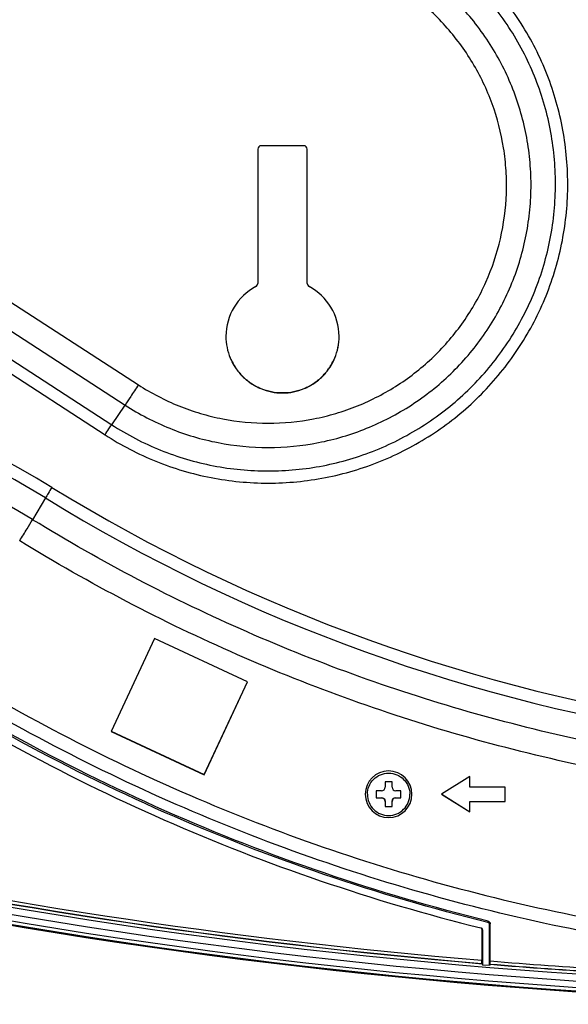
# Model space of a CAD drawing. Units: millimetres. Extents: x 0 to 559, y 0 to 432.
# Drawn here: x 116 to 124, y 74 to 87 of the extents above; entities that cross this region are included whole.
import ezdxf

# ---------------------------------------------------------------- set-up
doc = ezdxf.new("R2010")
doc.units = ezdxf.units.MM
doc.header["$LTSCALE"] = 30.734
doc.layers.add('DEF_DRAFT_ENTITY', color=7, linetype='CONTINUOUS')

msp = doc.modelspace()

# ---------------------------------------------------------------- linework, layer by layer
at = {"layer": 'DEF_DRAFT_ENTITY', "color": 7, "linetype": 'CONTINUOUS'}
for p, q in [((107.598, 88.853), (117.724, 82.278)), ((107.409, 88.567), (117.535, 81.992)), ((107.22, 88.289), (117.347, 81.714)), ((107.126, 88.146), (117.252, 81.571)), ((119.411, 85.613), (119.411, 83.713)), ((120.061, 85.663), (119.461, 85.663)), ((120.111, 83.713), (120.111, 85.613)), ((117.347, 81.714), (117.535, 81.992)), ((116.409, 80.677), (116.228, 80.37)), ((117.954, 78.688), (117.341, 77.374)), ((119.268, 78.075), (117.954, 78.688)), ((118.655, 76.762), (119.267, 78.075)), ((118.655, 76.761), (119.268, 78.075)), ((117.341, 77.375), (118.655, 76.762)), ((117.341, 77.374), (118.655, 76.761)), ((118.655, 76.761), (118.655, 76.762)), ((121.211, 76.659), (121.211, 76.584)), ((121.311, 76.659), (121.211, 76.659)), ((121.311, 76.584), (121.311, 76.659)), ((122.411, 76.734), (122.011, 76.484)), ((122.411, 76.584), (122.411, 76.734)), ((121.086, 76.534), (121.086, 76.434)), ((121.161, 76.534), (121.086, 76.534)), ((121.436, 76.534), (121.361, 76.534)), ((121.436, 76.434), (121.436, 76.534)), ((122.911, 76.584), (122.411, 76.584)), ((122.911, 76.384), (122.911, 76.584)), ((121.086, 76.436), (121.161, 76.436)), ((121.086, 76.434), (121.161, 76.434)), ((121.161, 76.436), (121.161, 76.434)), ((121.211, 76.384), (121.211, 76.309)), ((121.311, 76.309), (121.311, 76.384)), ((121.361, 76.436), (121.361, 76.434)), ((121.361, 76.436), (121.436, 76.436)), ((121.361, 76.434), (121.436, 76.434)), ((122.011, 76.484), (122.411, 76.234)), ((122.012, 76.484), (122.411, 76.234)), ((122.411, 76.234), (122.411, 76.384)), ((122.411, 76.384), (122.911, 76.384)), ((122.411, 76.384), (122.911, 76.384)), ((121.211, 76.311), (121.311, 76.311)), ((121.211, 76.309), (121.311, 76.309)), ((122.665, 74.671), (122.668, 74.69)), ((122.58, 74.574), (122.588, 74.563)), ((122.58, 74.574), (122.581, 74.135)), ((122.588, 74.563), (122.588, 74.072)), ((122.688, 74.642), (122.697, 74.652)), ((122.688, 74.064), (122.688, 74.642)), ((122.696, 74.126), (122.697, 74.652)), ((122.582, 74.087), (122.581, 74.091)), ((122.582, 74.087), (122.588, 74.072)), ((122.588, 74.072), (122.688, 74.064)), ((122.695, 74.078), (122.688, 74.064)), ((122.695, 74.078), (122.695, 74.082))]:
    msp.add_line(p, q, dxfattribs=at)
for centre, radius, start, end in [((119.461, 85.613), 0.05, 89.9933, 179.9933), ((120.061, 85.613), 0.05, 0.0067, 90.0067), ((119.761, 82.963), 0.8, 118.0637, 179.8117), ((119.761, 82.963), 0.8, 0.1883, 61.9363), ((108.835, 68.357), 14.637, 58.4214, 90.0004), ((119.761, 82.963), 0.8, 179.8144, 180), ((119.762, 82.963), 0.8, 0, 0.1856), ((108.835, 68.355), 14.464, 58.4214, 90.0004), ((108.835, 68.343), 14.118, 58.4214, 90.0004), ((129.261, 101.587), 24.368, 238.4211, 261.842), ((129.261, 101.585), 24.542, 238.4211, 261.842), ((129.261, 153.509), 79.846, 249.73727, 290.26273), ((129.261, 153.509), 79.746, 249.73727, 290.26273), ((129.261, 153.52), 80.008, 249.73727, 290.26273), ((129.261, 153.52), 79.998, 249.73727, 290.26273), ((129.261, 153.519), 79.995, 249.73727, 290.26273), ((129.261, 153.518), 79.945, 249.73727, 290.26273), ((121.261, 76.484), 0.33, 0.0122, 179.9878), ((121.261, 76.484), 0.33, 180.0122, 359.9878), ((122.558, 74.563), 0.0302, 56.5155, 75.9588)]:
    msp.add_arc(centre, radius, start, end, dxfattribs=at)
for points, knots in [([(117.252, 81.571), (117.366, 81.497), (117.6, 81.361), (117.97, 81.19), (118.354, 81.056), (118.881, 80.927), (119.559, 80.862), (120.237, 80.927), (120.763, 81.056), (121.148, 81.19), (121.517, 81.361), (121.986, 81.634), (122.519, 82.058), (123.049, 82.679), (123.452, 83.389), (123.668, 84.035), (123.764, 84.569), (123.798, 84.974), (123.792, 85.381), (123.733, 85.92), (123.563, 86.579), (123.27, 87.194), (122.968, 87.645), (122.711, 87.96), (122.424, 88.249), (122.216, 88.422), (122.108, 88.504)], [0, 0, 0, 0, 0.03127, 0.06254, 0.093811, 0.125082, 0.187553, 0.250023, 0.281294, 0.312565, 0.343835, 0.375105, 0.437571, 0.500034, 0.562494, 0.624953, 0.656218, 0.687482, 0.718747, 0.750011, 0.81247, 0.874929, 0.906196, 0.937463, 0.968731, 1, 1, 1, 1]), ([(117.347, 81.714), (117.455, 81.644), (117.68, 81.512), (118.035, 81.349), (118.403, 81.22), (118.909, 81.097), (119.559, 81.034), (120.209, 81.097), (120.714, 81.22), (121.083, 81.349), (121.437, 81.512), (121.886, 81.774), (122.398, 82.181), (122.907, 82.776), (123.292, 83.458), (123.5, 84.078), (123.592, 84.589), (123.624, 84.978), (123.619, 85.368), (123.563, 85.885), (123.399, 86.518), (123.118, 87.107), (122.829, 87.539), (122.582, 87.842), (122.307, 88.119), (122.107, 88.285), (122.003, 88.363)], [0, 0, 0, 0, 0.03127, 0.06254, 0.093811, 0.125082, 0.187553, 0.250023, 0.281294, 0.312565, 0.343835, 0.375105, 0.437571, 0.500034, 0.562494, 0.624953, 0.656218, 0.687482, 0.718747, 0.750011, 0.81247, 0.874929, 0.906196, 0.937463, 0.968731, 1, 1, 1, 1]), ([(117.535, 81.992), (117.635, 81.927), (117.841, 81.808), (118.165, 81.658), (118.502, 81.54), (118.964, 81.427), (119.559, 81.37), (120.154, 81.427), (120.616, 81.54), (120.953, 81.658), (121.277, 81.808), (121.688, 82.047), (122.156, 82.419), (122.621, 82.964), (122.974, 83.587), (123.163, 84.154), (123.248, 84.622), (123.278, 84.978), (123.273, 85.335), (123.221, 85.807), (123.072, 86.386), (122.814, 86.925), (122.55, 87.32), (122.324, 87.597), (122.073, 87.85), (121.89, 88.003), (121.795, 88.074)], [0, 0, 0, 0, 0.03127, 0.06254, 0.093811, 0.125082, 0.187553, 0.250023, 0.281294, 0.312565, 0.343835, 0.375105, 0.437571, 0.500034, 0.562494, 0.624953, 0.656218, 0.687482, 0.718747, 0.750011, 0.81247, 0.874929, 0.906196, 0.937463, 0.968731, 1, 1, 1, 1]), ([(117.724, 82.278), (117.814, 82.22), (118.001, 82.111), (118.295, 81.976), (118.6, 81.869), (119.019, 81.766), (119.559, 81.714), (120.098, 81.766), (120.517, 81.869), (120.924, 82.011), (121.405, 82.261), (121.914, 82.665), (122.336, 83.159), (122.656, 83.725), (122.862, 84.341), (122.932, 84.878), (122.927, 85.309), (122.88, 85.738), (122.744, 86.263), (122.511, 86.751), (122.271, 87.11), (122.066, 87.361), (121.838, 87.591), (121.672, 87.729), (121.586, 87.793)], [0, 0, 0, 0, 0.031274, 0.062549, 0.093824, 0.1251, 0.18758, 0.250059, 0.281335, 0.31261, 0.375087, 0.437562, 0.500034, 0.562503, 0.624971, 0.687437, 0.718706, 0.749975, 0.812443, 0.874911, 0.906182, 0.937454, 0.968727, 1, 1, 1, 1]), ([(119.385, 83.669), (119.393, 83.673), (119.406, 83.686), (119.411, 83.704), (119.411, 83.713)], [0, 0, 0, 0, 0.500025, 1, 1, 1, 1]), ([(120.111, 83.713), (120.111, 83.704), (120.116, 83.686), (120.13, 83.673), (120.138, 83.669)], [0, 0, 0, 0, 0.499975, 1, 1, 1, 1]), ([(118.961, 82.963), (118.961, 82.911), (118.972, 82.807), (119.019, 82.657), (119.093, 82.518), (119.193, 82.397), (119.315, 82.297), (119.454, 82.223), (119.605, 82.178), (119.761, 82.163), (119.918, 82.178), (120.068, 82.223), (120.207, 82.297), (120.329, 82.397), (120.429, 82.518), (120.504, 82.657), (120.55, 82.807), (120.561, 82.911), (120.561, 82.963)], [0, 0, 0, 0, 0.062493, 0.124988, 0.187484, 0.249982, 0.312484, 0.374988, 0.437493, 0.5, 0.562507, 0.625012, 0.687516, 0.750018, 0.812516, 0.875012, 0.937507, 1, 1, 1, 1]), ([(118.961, 82.963), (118.961, 82.911), (118.972, 82.806), (119.017, 82.655), (119.092, 82.516), (119.192, 82.394), (119.314, 82.294), (119.453, 82.22), (119.604, 82.174), (119.761, 82.158), (119.918, 82.174), (120.069, 82.22), (120.209, 82.294), (120.331, 82.394), (120.431, 82.516), (120.505, 82.655), (120.551, 82.806), (120.561, 82.911), (120.561, 82.963)], [0, 0, 0, 0, 0.062493, 0.124988, 0.187484, 0.249982, 0.312484, 0.374988, 0.437493, 0.5, 0.562507, 0.625012, 0.687516, 0.750018, 0.812516, 0.875012, 0.937507, 1, 1, 1, 1]), ([(117.724, 82.278), (117.688, 82.223), (117.625, 82.127), (117.562, 82.032), (117.535, 81.992)], [0, 0, 0, 0, 0.580505, 1, 1, 1, 1]), ([(117.252, 81.571), (117.27, 81.599), (117.302, 81.647), (117.333, 81.694), (117.347, 81.714)], [0, 0, 0, 0, 0.580505, 1, 1, 1, 1]), ([(116.5, 80.827), (116.482, 80.799), (116.452, 80.749), (116.422, 80.699), (116.409, 80.677)], [0, 0, 0, 0, 0.574182, 1, 1, 1, 1]), ([(116.046, 80.071), (116.081, 80.128), (116.142, 80.227), (116.202, 80.327), (116.228, 80.37)], [0, 0, 0, 0, 0.574182, 1, 1, 1, 1]), ([(142.295, 80.37), (141.322, 79.772), (139.29, 78.708), (136.055, 77.548), (132.691, 76.842), (129.261, 76.606), (125.832, 76.842), (122.467, 77.548), (119.232, 78.708), (117.201, 79.772), (116.228, 80.37)], [0, 0, 0, 0, 0.124997, 0.249996, 0.374998, 0.5, 0.625002, 0.750004, 0.875003, 1, 1, 1, 1]), ([(142.476, 80.071), (141.49, 79.464), (139.43, 78.386), (136.15, 77.209), (132.738, 76.494), (129.261, 76.254), (125.784, 76.494), (122.373, 77.209), (119.093, 78.386), (117.033, 79.464), (116.046, 80.071)], [0, 0, 0, 0, 0.124997, 0.249996, 0.374998, 0.5, 0.625002, 0.750004, 0.875003, 1, 1, 1, 1]), ([(114.027, 78.89), (114.586, 78.514), (115.731, 77.802), (117.522, 76.865), (119.379, 76.063), (121.289, 75.401), (123.244, 74.882), (125.231, 74.51), (127.241, 74.285), (129.261, 74.21), (131.282, 74.285), (133.291, 74.51), (135.279, 74.882), (137.233, 75.401), (139.144, 76.063), (141, 76.865), (142.792, 77.802), (143.937, 78.514), (144.495, 78.89)], [0, 0, 0, 0, 0.062498, 0.124996, 0.187496, 0.249996, 0.312496, 0.374997, 0.437499, 0.5, 0.562501, 0.625003, 0.687504, 0.750004, 0.812504, 0.875004, 0.937502, 1, 1, 1, 1]), ([(101.65, 78.741), (105.01, 77.5), (111.906, 75.47), (119.012, 74.387), (122.582, 74.087)], [0, 0, 0, 0, 0.499997, 1, 1, 1, 1]), ([(101.651, 78.743), (105.011, 77.503), (111.906, 75.474), (119.012, 74.391), (122.581, 74.091)], [0, 0, 0, 0, 0.499996, 1, 1, 1, 1]), ([(101.666, 78.786), (105.023, 77.546), (111.914, 75.518), (119.014, 74.435), (122.581, 74.135)], [0, 0, 0, 0, 0.499996, 1, 1, 1, 1]), ([(144.607, 78.729), (144.044, 78.35), (142.891, 77.633), (141.086, 76.689), (139.216, 75.881), (137.292, 75.214), (135.323, 74.691), (133.321, 74.316), (131.297, 74.09), (129.261, 74.014), (127.226, 74.09), (125.201, 74.316), (123.199, 74.691), (121.231, 75.214), (119.306, 75.881), (117.436, 76.689), (115.632, 77.633), (114.478, 78.35), (113.916, 78.729)], [0, 0, 0, 0, 0.062498, 0.124996, 0.187496, 0.249996, 0.312496, 0.374997, 0.437499, 0.5, 0.562501, 0.625003, 0.687504, 0.750004, 0.812504, 0.875004, 0.937502, 1, 1, 1, 1]), ([(122.665, 74.671), (121.102, 75.055), (118.038, 76.099), (115.203, 77.661), (113.866, 78.558)], [0, 0, 0, 0, 0.500007, 1, 1, 1, 1]), ([(122.668, 74.69), (121.105, 75.075), (118.042, 76.122), (115.209, 77.687), (113.873, 78.584)], [0, 0, 0, 0, 0.499991, 1, 1, 1, 1]), ([(113.932, 78.394), (115.247, 77.521), (118.031, 75.999), (121.034, 74.973), (122.565, 74.593)], [0, 0, 0, 0, 0.499994, 1, 1, 1, 1]), ([(120.961, 76.484), (120.961, 76.523), (120.977, 76.601), (121.044, 76.701), (121.143, 76.768), (121.261, 76.791), (121.379, 76.768), (121.479, 76.701), (121.546, 76.601), (121.561, 76.523), (121.561, 76.484)], [0, 0, 0, 0, 0.124952, 0.250012, 0.374992, 0.5, 0.625008, 0.749988, 0.875048, 1, 1, 1, 1]), ([(121.161, 76.534), (121.174, 76.534), (121.201, 76.544), (121.211, 76.571), (121.211, 76.584)], [0, 0, 0, 0, 0.500039, 1, 1, 1, 1]), ([(121.311, 76.584), (121.311, 76.571), (121.322, 76.544), (121.348, 76.534), (121.361, 76.534)], [0, 0, 0, 0, 0.499961, 1, 1, 1, 1]), ([(120.961, 76.484), (120.961, 76.445), (120.977, 76.366), (121.044, 76.266), (121.143, 76.199), (121.261, 76.176), (121.379, 76.199), (121.479, 76.266), (121.546, 76.366), (121.561, 76.445), (121.561, 76.484)], [0, 0, 0, 0, 0.124952, 0.250012, 0.374992, 0.5, 0.625008, 0.749988, 0.875048, 1, 1, 1, 1]), ([(121.161, 76.436), (121.174, 76.436), (121.201, 76.425), (121.211, 76.398), (121.211, 76.386)], [0, 0, 0, 0, 0.500039, 1, 1, 1, 1]), ([(121.211, 76.384), (121.211, 76.396), (121.201, 76.423), (121.174, 76.434), (121.161, 76.434)], [0, 0, 0, 0, 0.499961, 1, 1, 1, 1]), ([(121.311, 76.386), (121.311, 76.398), (121.322, 76.425), (121.348, 76.436), (121.361, 76.436)], [0, 0, 0, 0, 0.499961, 1, 1, 1, 1]), ([(121.361, 76.434), (121.348, 76.434), (121.322, 76.423), (121.311, 76.396), (121.311, 76.384)], [0, 0, 0, 0, 0.500039, 1, 1, 1, 1]), ([(122.668, 74.69), (122.676, 74.688), (122.691, 74.678), (122.697, 74.661), (122.697, 74.652)], [0, 0, 0, 0, 0.500702, 1, 1, 1, 1]), ([(122.688, 74.642), (122.688, 74.648), (122.684, 74.662), (122.672, 74.669), (122.665, 74.671)], [0, 0, 0, 0, 0.499967, 1, 1, 1, 1]), ([(122.581, 74.091), (122.581, 74.093), (122.581, 74.108), (122.581, 74.122), (122.581, 74.135)], [0, 0, 0, 0, 0.113651, 1, 1, 1, 1]), ([(122.695, 74.082), (122.695, 74.083), (122.696, 74.098), (122.696, 74.113), (122.696, 74.126)], [0, 0, 0, 0, 0.112881, 1, 1, 1, 1]), ([(122.695, 74.082), (123.787, 73.991), (128.159, 73.721), (132.554, 73.811), (135.827, 74.082)], [0, 0, 0, 0, 0.250106, 1, 1, 1, 1]), ([(122.695, 74.078), (123.787, 73.988), (128.159, 73.717), (132.554, 73.807), (135.828, 74.078)], [0, 0, 0, 0, 0.250106, 1, 1, 1, 1]), ([(122.696, 74.126), (123.788, 74.035), (128.159, 73.764), (132.553, 73.855), (135.826, 74.126)], [0, 0, 0, 0, 0.250107, 1, 1, 1, 1])]:
    msp.add_open_spline(points, degree=3, knots=knots, dxfattribs=at)
for points in [[(122.58, 74.574), (122.58, 74.58), (122.577, 74.586), (122.572, 74.59)], [(122.575, 74.588), (122.583, 74.583), (122.588, 74.573), (122.588, 74.563)]]:
    msp.add_open_spline(points, degree=3, dxfattribs=at)

doc.saveas('drawing.dxf')
